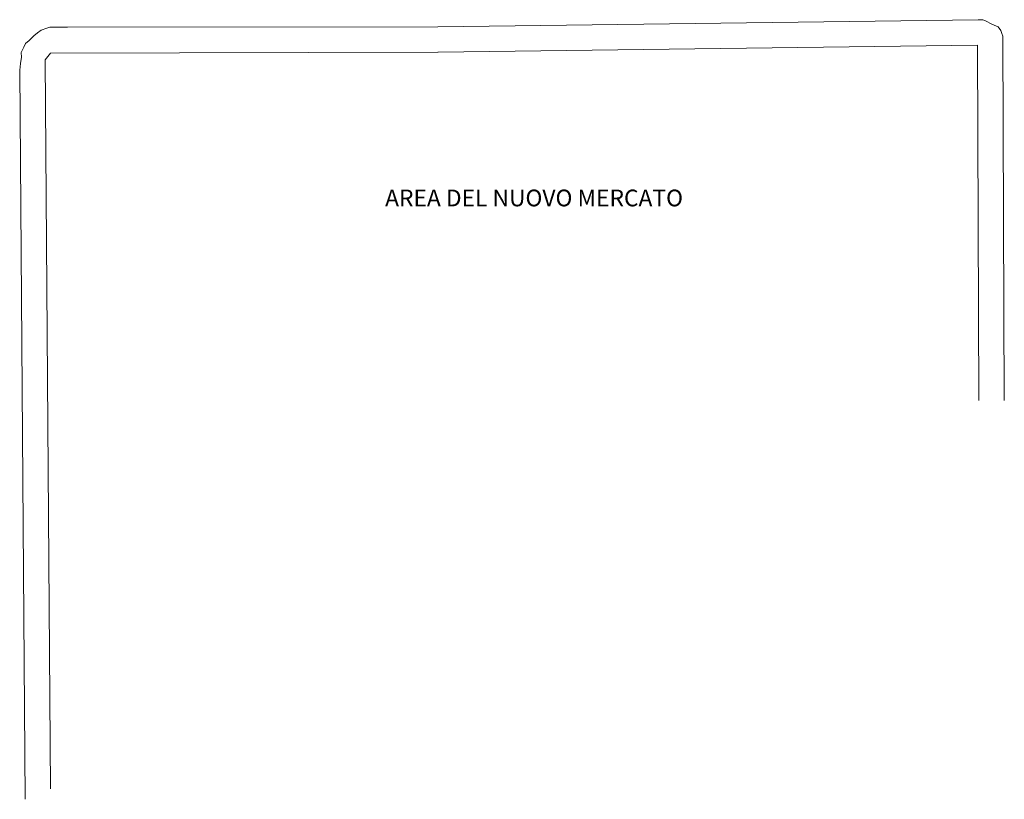
# Model space of a CAD drawing. Units: millimetres. Extents: x -598 to -31, y -189 to 292.
# Drawn here: x -248 to -130, y -189 to -96 of the extents above; entities that cross this region are included whole.
import ezdxf

# ---------------------------------------------------------------- set-up
doc = ezdxf.new("R2010")
doc.units = ezdxf.units.MM
doc.layers.add('P_toponomastica', color=7, linetype='Continuous')
doc.layers.add('RIL PLANIMETRIA GENERALE', color=252, linetype='Continuous', lineweight=13)
doc.styles.add('intestazione', font='arial.ttf', dxfattribs={"height": 2.5})

msp = doc.modelspace()

# ---------------------------------------------------------------- linework, layer by layer
at = {"layer": 'RIL PLANIMETRIA GENERALE'}
for p, q in [((-197.64, -96.57), (-133, -95.73)), ((-133, -95.73), (-132.44, -95.72)), ((-132.44, -95.72), (-132.21, -95.83)), ((-132.21, -95.83), (-131.99, -95.94)), ((-131.99, -95.94), (-131.54, -96.16)), ((-131.54, -96.16), (-131.09, -96.37)), ((-131.09, -96.37), (-130.63, -96.59)), ((-246.51, -98.22), (-245.96, -97.65)), ((-245.96, -97.65), (-245.51, -97.31)), ((-245.51, -97.31), (-245.07, -96.96)), ((-245.07, -96.96), (-244.4, -96.73)), ((-244.4, -96.73), (-244.07, -96.61)), ((-244.07, -96.61), (-243.04, -96.63)), ((-243.04, -96.63), (-241.92, -96.61)), ((-241.92, -96.61), (-197.64, -96.57)), ((-130.63, -96.59), (-130.29, -97.03)), ((-130.29, -97.03), (-130.18, -97.37)), ((-130.18, -97.37), (-130.06, -97.7)), ((-130.06, -97.7), (-129.89, -141.28)), ((-247.17, -99.01), (-246.95, -98.56)), ((-246.95, -98.56), (-246.51, -98.22)), ((-197.6, -99.61), (-133.09, -98.77)), ((-133.09, -98.77), (-132.93, -141.29)), ((-247.47, -99.63), (-247.17, -99.01)), ((-247.46, -100.19), (-247.47, -99.63)), ((-244.63, -100.51), (-243.97, -99.72)), ((-243.97, -99.72), (-197.64, -99.61)), ((-247.66, -101.75), (-247.56, -100.97)), ((-247.56, -100.97), (-247.46, -100.19)), ((-244.63, -100.51), (-243.98, -187.74)), ((-247.66, -101.75), (-247.01, -188.99))]:
    msp.add_line(p, q, dxfattribs=at)

# ---------------------------------------------------------------- texts
at = {"layer": 'P_toponomastica', "ltscale": 8, "style": 'intestazione'}
msp.add_text('AREA DEL NUOVO MERCATO', height=2, dxfattribs=at).set_placement((-203.95, -118.05))

doc.saveas('drawing.dxf')
